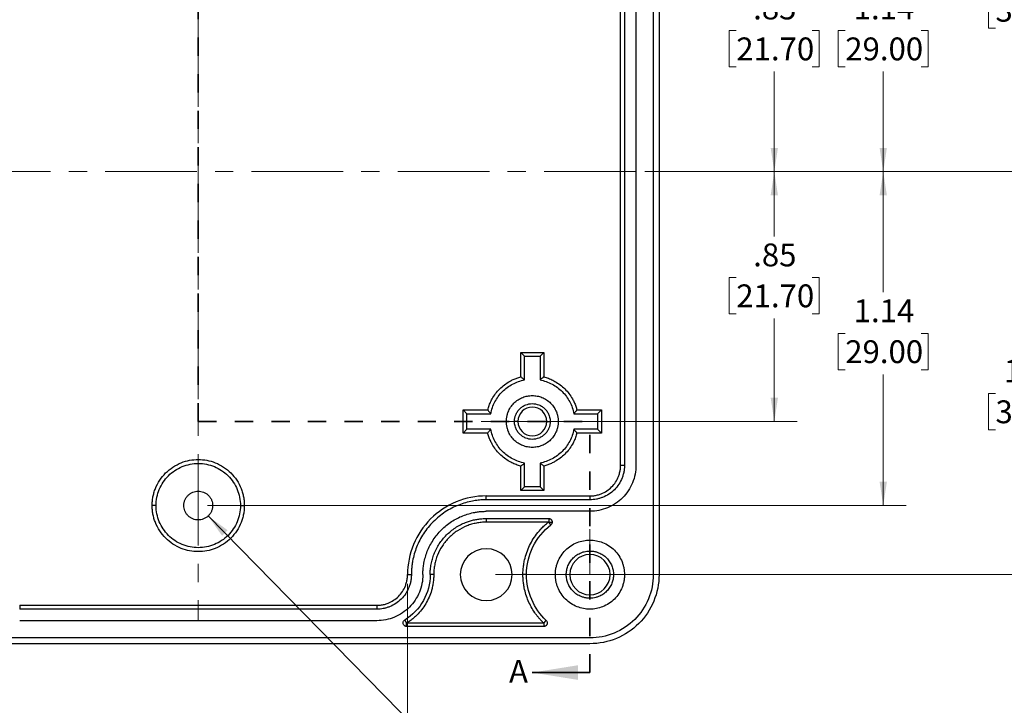
# Model space of a CAD drawing. Units: inches. Extents: x -24 to 49, y -226 to 22.
# Drawn here: x 5 to 10, y 4 to 8 of the extents above; entities that cross this region are included whole.
import ezdxf

# ---------------------------------------------------------------- set-up
doc = ezdxf.new("R2010")
doc.units = ezdxf.units.IN
doc.header["$MEASUREMENT"] = 0
doc.linetypes.add('CENTERX2', pattern=[0.8, 0.5, -0.1, 0.1, -0.1])
doc.linetypes.add('HIDDEN', pattern=[0.075, 0.05, -0.025])
doc.styles.add('SLDTEXTSTYLE0', font='TXT', dxfattribs={"width": 0.75})
doc.dimstyles.new('SLDDIMSTYLE1', dxfattribs={"dimtxt": 0.125, "dimasz": 0.13, "dimexe": 0, "dimexo": 0.0625, "dimgap": 0.03125, "dimtad": 0, "dimtih": 1, "dimtoh": 1, "dimlfac": 0.625, "dimrnd": 1e-09, "dimzin": 12, "dimdsep": 46, "dimtxsty": 'SLDTEXTSTYLE0', "dimsah": 1, "dimcen": 0.09, "dimadec": 0, "dimazin": 3, "dimtfac": 1, "dimtofl": 0, "dimtmove": 0, "dimatfit": 3, "dimfxl": 1, "dimfrac": 2, "dimtolj": 1, "dimtzin": 12, "dimarcsym": 0})
doc.dimstyles.new('SLDDIMSTYLE2', dxfattribs={"dimtxt": 0.18, "dimasz": 0.13, "dimexe": 0, "dimexo": 0.0625, "dimgap": 0, "dimtad": 0, "dimtih": 1, "dimtoh": 1, "dimdec": 0, "dimrnd": 1e-09, "dimzin": 0, "dimdsep": 46, "dimtxsty": 'Standard', "dimsah": 1, "dimcen": 0.09, "dimadec": 0, "dimazin": 0, "dimtfac": 0.13, "dimtdec": 0, "dimtofl": 0, "dimtmove": 0, "dimatfit": 3, "dimfxl": 1, "dimfrac": 2, "dimtolj": 1, "dimtzin": 0, "dimarcsym": 0})

# ---------------------------------------------------------------- blocks, each defined once
blk = doc.blocks.new('_D_23')
at = {"color": 7, "linetype": 'Continuous', "lineweight": 0}
for p, q in [((7.5315, 8.619), (8.9297, 8.619)), ((8.8047, 8.619), (8.8047, 8.2488)), ((8.5969, 8.0231), (8.5588, 8.0231)), ((8.5588, 8.0231), (8.5588, 7.8247)), ((9.0125, 8.0231), (9.0506, 8.0231)), ((9.0506, 8.0231), (9.0506, 7.8247)), ((8.5588, 7.8247), (8.5969, 7.8247)), ((9.0506, 7.8247), (9.0125, 7.8247)), ((8.8047, 7.252), (8.8047, 7.7993)), ((8.0965, 7.252), (8.9297, 7.252))]:
    blk.add_line(p, q, dxfattribs=at)
at = {"color": 7, "linetype": 'Continuous', "lineweight": 18}
for points in [[(8.8047, 8.619), (8.7847, 8.489), (8.8247, 8.489)], [(8.8047, 7.252), (8.8247, 7.382), (8.7847, 7.382)]]:
    blk.add_solid(points, dxfattribs=at)
at = {"color": 7, "linetype": 'Continuous', "lineweight": 18, "char_height": 0.125, "attachment_point": 1, "style": 'SLDTEXTSTYLE0'}
for s, insert in [('.85', (8.6892, 8.2096)), ('21.70', (8.5969, 7.9858))]:
    blk.add_mtext(s, dxfattribs=dict(at, insert=insert))
blk = doc.blocks.new('_D_24')
at = {"color": 7, "linetype": 'Continuous', "lineweight": 0}
for p, q in [((8.0965, 7.252), (8.9297, 7.252)), ((8.8047, 7.252), (8.8047, 6.8979)), ((8.5969, 6.6722), (8.5588, 6.6722)), ((8.5588, 6.6722), (8.5588, 6.4737)), ((9.0125, 6.6722), (9.0506, 6.6722)), ((9.0506, 6.6722), (9.0506, 6.4737)), ((8.5588, 6.4737), (8.5969, 6.4737)), ((9.0506, 6.4737), (9.0125, 6.4737)), ((8.8047, 5.8851), (8.8047, 6.4483)), ((7.5315, 5.8851), (8.9297, 5.8851))]:
    blk.add_line(p, q, dxfattribs=at)
at = {"color": 7, "linetype": 'Continuous', "lineweight": 18}
for points in [[(8.8047, 7.252), (8.7847, 7.122), (8.8247, 7.122)], [(8.8047, 5.8851), (8.8247, 6.0151), (8.7847, 6.0151)]]:
    blk.add_solid(points, dxfattribs=at)
at = {"color": 7, "linetype": 'Continuous', "lineweight": 18, "char_height": 0.125, "attachment_point": 1, "style": 'SLDTEXTSTYLE0'}
for s, insert in [('.85', (8.6892, 6.8587)), ('21.70', (8.5969, 6.6349))]:
    blk.add_mtext(s, dxfattribs=dict(at, insert=insert))
blk = doc.blocks.new('_D_25')
at = {"color": 7, "linetype": 'Continuous', "lineweight": 0}
for p, q in [((5.7047, 9.0788), (9.5254, 9.0788)), ((9.4004, 9.0788), (9.4004, 8.2488)), ((9.1926, 8.0231), (9.1545, 8.0231)), ((9.1545, 8.0231), (9.1545, 7.8247)), ((9.6082, 8.0231), (9.6463, 8.0231)), ((9.6463, 8.0231), (9.6463, 7.8247)), ((9.1545, 7.8247), (9.1926, 7.8247)), ((9.6463, 7.8247), (9.6082, 7.8247)), ((9.4004, 7.252), (9.4004, 7.7993)), ((8.0965, 7.252), (9.5254, 7.252))]:
    blk.add_line(p, q, dxfattribs=at)
at = {"color": 7, "linetype": 'Continuous', "lineweight": 18}
for points in [[(9.4004, 9.0788), (9.3804, 8.9488), (9.4204, 8.9488)], [(9.4004, 7.252), (9.4204, 7.382), (9.3804, 7.382)]]:
    blk.add_solid(points, dxfattribs=at)
at = {"color": 7, "linetype": 'Continuous', "lineweight": 18, "char_height": 0.125, "attachment_point": 1, "style": 'SLDTEXTSTYLE0'}
for s, insert in [('1.14', (9.2388, 8.2096)), ('29.00', (9.1926, 7.9858))]:
    blk.add_mtext(s, dxfattribs=dict(at, insert=insert))
blk = doc.blocks.new('_D_26')
at = {"color": 7, "linetype": 'Continuous', "lineweight": 0}
for p, q in [((8.0965, 7.252), (9.5254, 7.252)), ((9.4004, 7.252), (9.4004, 6.5925)), ((9.1926, 6.3667), (9.1545, 6.3667)), ((9.1545, 6.3667), (9.1545, 6.1683)), ((9.6082, 6.3667), (9.6463, 6.3667)), ((9.6463, 6.3667), (9.6463, 6.1683)), ((9.1545, 6.1683), (9.1926, 6.1683)), ((9.4004, 5.4253), (9.4004, 6.1429)), ((9.6463, 6.1683), (9.6082, 6.1683)), ((5.7047, 5.4253), (9.5254, 5.4253))]:
    blk.add_line(p, q, dxfattribs=at)
at = {"color": 7, "linetype": 'Continuous', "lineweight": 18}
for points in [[(9.4004, 7.252), (9.3804, 7.122), (9.4204, 7.122)], [(9.4004, 5.4253), (9.4204, 5.5553), (9.3804, 5.5553)]]:
    blk.add_solid(points, dxfattribs=at)
at = {"color": 7, "linetype": 'Continuous', "lineweight": 18, "char_height": 0.125, "attachment_point": 1, "style": 'SLDTEXTSTYLE0'}
for s, insert in [('1.14', (9.2388, 6.5533)), ('29.00', (9.1926, 6.3294))]:
    blk.add_mtext(s, dxfattribs=dict(at, insert=insert))
blk = doc.blocks.new('_D_27')
at = {"color": 7, "linetype": 'Continuous', "lineweight": 0}
for p, q in [((7.2795, 9.4568), (10.347, 9.4568)), ((10.222, 9.4568), (10.222, 8.4603)), ((10.0142, 8.2346), (9.9761, 8.2346)), ((9.9761, 8.2346), (9.9761, 8.0361)), ((10.4298, 8.2346), (10.4679, 8.2346)), ((10.4679, 8.2346), (10.4679, 8.0361)), ((9.9761, 8.0361), (10.0142, 8.0361)), ((10.4679, 8.0361), (10.4298, 8.0361)), ((10.222, 7.252), (10.222, 8.0107)), ((8.0965, 7.252), (10.347, 7.252))]:
    blk.add_line(p, q, dxfattribs=at)
at = {"color": 7, "linetype": 'Continuous', "lineweight": 18}
for points in [[(10.222, 9.4568), (10.202, 9.3268), (10.242, 9.3268)], [(10.222, 7.252), (10.242, 7.382), (10.202, 7.382)]]:
    blk.add_solid(points, dxfattribs=at)
at = {"color": 7, "linetype": 'Continuous', "lineweight": 18, "char_height": 0.125, "attachment_point": 1, "style": 'SLDTEXTSTYLE0'}
for s, insert in [('1.38', (10.0604, 8.4211)), ('35.00', (10.0142, 8.1972))]:
    blk.add_mtext(s, dxfattribs=dict(at, insert=insert))
blk = doc.blocks.new('_D_28')
at = {"color": 7, "linetype": 'Continuous', "lineweight": 0}
for p, q in [((8.0965, 7.252), (10.347, 7.252)), ((10.222, 7.252), (10.222, 6.2635)), ((10.0142, 6.0378), (9.9761, 6.0378)), ((9.9761, 6.0378), (9.9761, 5.8394)), ((10.4298, 6.0378), (10.4679, 6.0378)), ((10.4679, 6.0378), (10.4679, 5.8394)), ((9.9761, 5.8394), (10.0142, 5.8394)), ((10.4679, 5.8394), (10.4298, 5.8394)), ((10.222, 5.0473), (10.222, 5.814)), ((7.2795, 5.0473), (10.347, 5.0473))]:
    blk.add_line(p, q, dxfattribs=at)
at = {"color": 7, "linetype": 'Continuous', "lineweight": 18}
for points in [[(10.222, 7.252), (10.202, 7.122), (10.242, 7.122)], [(10.222, 5.0473), (10.242, 5.1773), (10.202, 5.1773)]]:
    blk.add_solid(points, dxfattribs=at)
at = {"color": 7, "linetype": 'Continuous', "lineweight": 18, "char_height": 0.125, "attachment_point": 1, "style": 'SLDTEXTSTYLE0'}
for s, insert in [('1.38', (10.0604, 6.2243)), ('35.00', (10.0142, 6.0005))]:
    blk.add_mtext(s, dxfattribs=dict(at, insert=insert))
blk = doc.blocks.new('_D_30')
at = {"color": 7, "linetype": 'Continuous', "lineweight": 0}
for p, q in [((4.5105, 4.9973), (4.5105, 3.7775)), ((6.7989, 4.9973), (6.7989, 3.7775)), ((4.5105, 3.9025), (5.2992, 3.9025)), ((5.4469, 3.9015), (5.4088, 3.9015)), ((5.4088, 3.9015), (5.4088, 3.7031)), ((5.8625, 3.9015), (5.9006, 3.9015)), ((5.9006, 3.9015), (5.9006, 3.7031)), ((6.7989, 3.9025), (6.0103, 3.9025)), ((5.4088, 3.7031), (5.4469, 3.7031)), ((5.9006, 3.7031), (5.8625, 3.7031))]:
    blk.add_line(p, q, dxfattribs=at)
at = {"color": 7, "linetype": 'Continuous', "lineweight": 18}
for points in [[(4.5105, 3.9025), (4.6405, 3.8825), (4.6405, 3.9225)], [(6.7989, 3.9025), (6.6689, 3.9225), (6.6689, 3.8825)]]:
    blk.add_solid(points, dxfattribs=at)
at = {"color": 7, "linetype": 'Continuous', "lineweight": 18, "char_height": 0.125, "attachment_point": 1, "style": 'SLDTEXTSTYLE0'}
for s, insert in [('1.43', (5.4931, 4.088)), ('36.33', (5.4469, 3.8642))]:
    blk.add_mtext(s, dxfattribs=dict(at, insert=insert))

msp = doc.modelspace()

# ---------------------------------------------------------------- linework, layer by layer
at = {"color": 7, "linetype": 'CENTERX2', "lineweight": 18}
for p, q in [((5.6547, 9.7068), (5.6547, 4.7973)), ((8.0465, 7.252), (3.263, 7.252))]:
    msp.add_line(p, q, dxfattribs=at)
at = {"color": 7, "linetype": 'Continuous', "lineweight": 25}
for p, q in [((8.1429, 9.4568), (8.1429, 5.0473)), ((8.1744, 9.4568), (8.1744, 5.0473)), ((7.9643, 5.6457), (7.9643, 8.8583)), ((7.9854, 8.8583), (7.9854, 5.6457)), ((8.0484, 8.8583), (8.0484, 5.6457)), ((7.4185, 6.1291), (7.4185, 6.2631)), ((7.4185, 6.2631), (7.4393, 6.2423)), ((7.4185, 6.2631), (7.5445, 6.2631)), ((7.5445, 6.2631), (7.5237, 6.2423)), ((7.5445, 6.2631), (7.5445, 6.1291)), ((7.4393, 6.1124), (7.4393, 6.2423)), ((7.4393, 6.2423), (7.5237, 6.2423)), ((7.5237, 6.2423), (7.5237, 6.1124)), ((7.1035, 5.9481), (7.1243, 5.9273)), ((7.1035, 5.9481), (7.2375, 5.9481)), ((7.1035, 5.8221), (7.1035, 5.9481)), ((7.1243, 5.8429), (7.1243, 5.9273)), ((7.1243, 5.9273), (7.2542, 5.9273)), ((7.7088, 5.9273), (7.8387, 5.9273)), ((7.7255, 5.9481), (7.8594, 5.9481)), ((7.8387, 5.9273), (7.8594, 5.9481)), ((7.8387, 5.9273), (7.8387, 5.8429)), ((7.8594, 5.9481), (7.8594, 5.8221)), ((7.4028, 5.8851), (7.3839, 5.8851)), ((7.5602, 5.8851), (7.5791, 5.8851)), ((7.1035, 5.8221), (7.1243, 5.8429)), ((7.2375, 5.8221), (7.1035, 5.8221)), ((7.2542, 5.8429), (7.1243, 5.8429)), ((7.8387, 5.8429), (7.7088, 5.8429)), ((7.8594, 5.8221), (7.7255, 5.8221)), ((7.8594, 5.8221), (7.8387, 5.8429)), ((7.4393, 5.5279), (7.4393, 5.6578)), ((7.5237, 5.6578), (7.5237, 5.5279)), ((7.4185, 5.5072), (7.4185, 5.6411)), ((7.5445, 5.6411), (7.5445, 5.5072)), ((7.9643, 5.6457), (7.9854, 5.6457)), ((7.4185, 5.5072), (7.4393, 5.5279)), ((7.5445, 5.5072), (7.4185, 5.5072)), ((7.5237, 5.5279), (7.4393, 5.5279)), ((7.5445, 5.5072), (7.5237, 5.5279)), ((7.2295, 5.4568), (7.2295, 5.4779)), ((7.2295, 5.4779), (7.7965, 5.4779)), ((7.7965, 5.4568), (7.2295, 5.4568)), ((7.7965, 5.4779), (7.7965, 5.4568)), ((5.4242, 5.4253), (5.4028, 5.4253)), ((5.8852, 5.4253), (5.9067, 5.4253)), ((7.7965, 5.3938), (7.2295, 5.3938)), ((7.2295, 5.3541), (7.5715, 5.3541)), ((7.2295, 5.3541), (7.2295, 5.3343)), ((7.5689, 5.3343), (7.2295, 5.3343)), ((7.5715, 5.3352), (7.5689, 5.3343)), ((7.5715, 5.3541), (7.5715, 5.3352)), ((7.5831, 5.3203), (7.5715, 5.3352)), ((7.5715, 5.3352), (7.5904, 5.3352)), ((7.7965, 5.1575), (7.7965, 5.1764)), ((6.7989, 5.0473), (6.8201, 5.0473)), ((6.9425, 5.0473), (6.9228, 5.0473)), ((7.45, 5.0473), (7.4302, 5.0473)), ((7.7965, 4.9371), (7.7965, 4.9182)), ((4.6783, 4.8795), (4.6783, 4.8583)), ((4.6783, 4.8795), (6.6311, 4.8795)), ((6.6311, 4.8583), (4.6783, 4.8583)), ((6.6311, 4.8795), (6.6311, 4.8583)), ((6.6311, 4.7953), (4.6783, 4.7953)), ((6.7838, 4.7988), (6.7937, 4.7827)), ((7.5445, 4.7827), (7.5575, 4.7964)), ((6.7937, 4.7638), (6.7937, 4.7827)), ((7.5445, 4.7638), (6.7937, 4.7638)), ((6.7969, 4.7836), (7.5423, 4.7836)), ((7.5423, 4.7836), (7.5445, 4.7827)), ((7.5445, 4.7827), (7.5445, 4.7638)), ((7.7965, 4.7009), (3.513, 4.7009)), ((7.7965, 4.6694), (3.513, 4.6694))]:
    msp.add_line(p, q, dxfattribs=at)
at = {"color": 7, "linetype": 'HIDDEN', "lineweight": 35}
for p, q in [((5.6547, 5.8851), (5.6547, 8.619)), ((5.6547, 5.8851), (7.7965, 5.8851)), ((7.7965, 4.5116), (7.7965, 5.8851))]:
    msp.add_line(p, q, dxfattribs=at)
at = {"color": 7, "linetype": 'Continuous', "lineweight": 18}
for p, q in [((7.4815, 5.8851), (7.2011, 5.8851)), ((7.7965, 5.0473), (7.7965, 5.2959))]:
    msp.add_line(p, q, dxfattribs=at)
at = {"color": 7, "linetype": 'Continuous', "lineweight": 35}
msp.add_line((7.7965, 4.5116), (7.4809, 4.5116), dxfattribs=at)
at = {"color": 7, "linetype": 'Continuous', "lineweight": 25}
for centre, radius, start, end in [((7.4815, 5.8851), 0.0787, 0, 180), ((7.4815, 5.8851), 0.0787, 180, 0), ((7.2295, 5.0473), 0.1417, 0, 180), ((7.7965, 5.0473), 0.1102, 90, 180), ((7.7965, 5.0473), 0.1102, 0, 90), ((7.2295, 5.0473), 0.1417, 180, 0), ((7.7965, 5.0473), 0.1102, 180, 270), ((7.7965, 5.0473), 0.1102, 270, 0)]:
    msp.add_arc(centre, radius, start, end, dxfattribs=at)
for points, knots in [([(7.2375, 5.9481), (7.2387, 5.9523), (7.241, 5.9608), (7.2453, 5.9733), (7.2502, 5.9855), (7.2558, 5.9974), (7.2653, 6.0152), (7.2802, 6.038), (7.3028, 6.0638), (7.3286, 6.0863), (7.3538, 6.1029), (7.377, 6.1147), (7.3974, 6.123), (7.4114, 6.1271), (7.4185, 6.1291)], [0, 0, 0, 0, 0.049212, 0.09824, 0.147221, 0.196289, 0.245578, 0.372679, 0.500024, 0.627121, 0.754469, 0.83636, 0.917995, 1, 1, 1, 1]), ([(7.2542, 5.9273), (7.2584, 5.9501), (7.2661, 5.9723), (7.2877, 6.0133), (7.3016, 6.0322), (7.3344, 6.065), (7.3533, 6.0789), (7.3943, 6.1005), (7.4165, 6.1082), (7.4393, 6.1124)], [0, 0, 0, 0, 0.25, 0.25, 0.5, 0.5, 0.75, 0.75, 1, 1, 1, 1]), ([(7.4185, 6.1291), (7.4224, 6.126), (7.4294, 6.1206), (7.4363, 6.1149), (7.4393, 6.1124)], [0, 0, 0, 0, 0.568703, 1, 1, 1, 1]), ([(7.5445, 6.1291), (7.5405, 6.126), (7.5336, 6.1206), (7.5267, 6.1148), (7.5237, 6.1124)], [0, 0, 0, 0, 0.57099, 1, 1, 1, 1]), ([(7.5237, 6.1124), (7.5465, 6.1082), (7.5686, 6.1005), (7.6097, 6.0789), (7.6286, 6.065), (7.6614, 6.0322), (7.6753, 6.0133), (7.6969, 5.9723), (7.7046, 5.9501), (7.7088, 5.9273)], [0, 0, 0, 0, 0.25, 0.25, 0.5, 0.5, 0.75, 0.75, 1, 1, 1, 1]), ([(7.5445, 6.1291), (7.5487, 6.1279), (7.5572, 6.1256), (7.5697, 6.1213), (7.5819, 6.1164), (7.5938, 6.1108), (7.6116, 6.1013), (7.6344, 6.0864), (7.6602, 6.0638), (7.6827, 6.038), (7.6993, 6.0128), (7.7111, 5.9896), (7.7194, 5.9692), (7.7235, 5.9552), (7.7255, 5.9481)], [0, 0, 0, 0, 0.049212, 0.09824, 0.147221, 0.196289, 0.245578, 0.372679, 0.500024, 0.627121, 0.754469, 0.83636, 0.917995, 1, 1, 1, 1]), ([(7.3398, 5.8851), (7.3398, 5.8881), (7.3399, 5.894), (7.3408, 5.9029), (7.3422, 5.9117), (7.3441, 5.9203), (7.3466, 5.9289), (7.3519, 5.9435), (7.3622, 5.9635), (7.3806, 5.986), (7.4031, 6.0044), (7.4283, 6.0174), (7.4548, 6.0252), (7.4815, 6.0277), (7.5082, 6.0252), (7.5347, 6.0174), (7.5599, 6.0044), (7.5824, 5.986), (7.6008, 5.9635), (7.6125, 5.9409), (7.6191, 5.9205), (7.6226, 5.9029), (7.623, 5.8911), (7.6232, 5.8851)], [0, 0, 0, 0, 0.0201352, 0.0401189, 0.0600302, 0.0799493, 0.0999563, 0.12013, 0.1850377, 0.2500924, 0.3149958, 0.3800549, 0.4399655, 0.500028, 0.5599429, 0.6200011, 0.6849088, 0.7499635, 0.8148669, 0.879926, 0.9200231, 0.9598335, 1, 1, 1, 1]), ([(7.3839, 5.8851), (7.3839, 5.8876), (7.384, 5.8925), (7.3849, 5.8998), (7.3862, 5.907), (7.3882, 5.9141), (7.392, 5.925), (7.3993, 5.9391), (7.412, 5.9546), (7.4275, 5.9673), (7.4503, 5.9791), (7.4815, 5.9851), (7.5127, 5.9791), (7.5355, 5.9673), (7.551, 5.9546), (7.5637, 5.9391), (7.5717, 5.9236), (7.5763, 5.9095), (7.5787, 5.8974), (7.579, 5.8892), (7.5791, 5.8851)], [0, 0, 0, 0, 0.024157, 0.048123, 0.072036, 0.096033, 0.120252, 0.185202, 0.250357, 0.315298, 0.380461, 0.500023, 0.619585, 0.684534, 0.749689, 0.814631, 0.879794, 0.91992, 0.959773, 1, 1, 1, 1]), ([(7.2375, 5.9481), (7.2406, 5.9441), (7.246, 5.9372), (7.2518, 5.9303), (7.2542, 5.9273)], [0, 0, 0, 0, 0.57099, 1, 1, 1, 1]), ([(7.7255, 5.9481), (7.7224, 5.9442), (7.717, 5.9372), (7.7112, 5.9303), (7.7088, 5.9273)], [0, 0, 0, 0, 0.568703, 1, 1, 1, 1]), ([(7.6232, 5.8851), (7.6232, 5.8821), (7.6231, 5.8762), (7.6222, 5.8673), (7.6208, 5.8585), (7.6189, 5.8499), (7.6164, 5.8413), (7.6111, 5.8267), (7.6008, 5.8067), (7.5824, 5.7842), (7.5599, 5.7658), (7.5347, 5.7528), (7.5082, 5.745), (7.4815, 5.7426), (7.4548, 5.745), (7.4283, 5.7528), (7.4031, 5.7658), (7.3806, 5.7842), (7.3622, 5.8067), (7.3505, 5.8293), (7.3439, 5.8497), (7.3404, 5.8673), (7.34, 5.8791), (7.3398, 5.8851)], [0, 0, 0, 0, 0.020135, 0.040119, 0.06003, 0.079949, 0.099956, 0.12013, 0.185038, 0.250092, 0.314996, 0.380055, 0.439966, 0.500028, 0.559943, 0.620001, 0.684909, 0.749964, 0.814867, 0.879926, 0.920023, 0.959834, 1, 1, 1, 1]), ([(7.5791, 5.8851), (7.5791, 5.8826), (7.579, 5.8777), (7.5781, 5.8704), (7.5768, 5.8632), (7.5748, 5.8561), (7.571, 5.8452), (7.5637, 5.8311), (7.551, 5.8156), (7.5355, 5.8029), (7.5127, 5.7911), (7.4815, 5.7851), (7.4503, 5.7911), (7.4275, 5.8029), (7.412, 5.8156), (7.3993, 5.8311), (7.3913, 5.8466), (7.3867, 5.8607), (7.3843, 5.8728), (7.384, 5.881), (7.3839, 5.8851)], [0, 0, 0, 0, 0.024157, 0.048123, 0.072036, 0.096033, 0.120252, 0.185202, 0.250357, 0.315298, 0.380461, 0.500023, 0.619585, 0.684534, 0.749689, 0.814631, 0.879794, 0.91992, 0.959773, 1, 1, 1, 1]), ([(7.2375, 5.8221), (7.2406, 5.8261), (7.246, 5.833), (7.2517, 5.8399), (7.2542, 5.8429)], [0, 0, 0, 0, 0.568703, 1, 1, 1, 1]), ([(7.4185, 5.6411), (7.4143, 5.6423), (7.4058, 5.6446), (7.3933, 5.6489), (7.3811, 5.6539), (7.3692, 5.6594), (7.3514, 5.6689), (7.3286, 5.6839), (7.3028, 5.7064), (7.2803, 5.7322), (7.2637, 5.7574), (7.2519, 5.7806), (7.2436, 5.801), (7.2395, 5.8151), (7.2375, 5.8221)], [0, 0, 0, 0, 0.049212, 0.09824, 0.147221, 0.196289, 0.245578, 0.372679, 0.500024, 0.627121, 0.754469, 0.83636, 0.917995, 1, 1, 1, 1]), ([(7.4393, 5.6578), (7.4165, 5.662), (7.3943, 5.6697), (7.3533, 5.6913), (7.3344, 5.7052), (7.3016, 5.738), (7.2877, 5.7569), (7.2661, 5.798), (7.2584, 5.8201), (7.2542, 5.8429)], [0, 0, 0, 0, 0.25, 0.25, 0.5, 0.5, 0.75, 0.75, 1, 1, 1, 1]), ([(7.7088, 5.8429), (7.7046, 5.8201), (7.6969, 5.798), (7.6753, 5.7569), (7.6614, 5.738), (7.6286, 5.7052), (7.6097, 5.6913), (7.5686, 5.6697), (7.5465, 5.662), (7.5237, 5.6578)], [0, 0, 0, 0, 0.25, 0.25, 0.5, 0.5, 0.75, 0.75, 1, 1, 1, 1]), ([(7.7255, 5.8221), (7.7243, 5.8179), (7.722, 5.8094), (7.7177, 5.7969), (7.7127, 5.7847), (7.7072, 5.7728), (7.6977, 5.755), (7.6828, 5.7322), (7.6602, 5.7064), (7.6344, 5.6839), (7.6092, 5.6673), (7.586, 5.6555), (7.5656, 5.6472), (7.5515, 5.6431), (7.5445, 5.6411)], [0, 0, 0, 0, 0.049212, 0.09824, 0.147221, 0.196289, 0.245578, 0.372679, 0.500024, 0.627121, 0.754469, 0.83636, 0.917995, 1, 1, 1, 1]), ([(7.7255, 5.8221), (7.7224, 5.8261), (7.717, 5.833), (7.7112, 5.8399), (7.7088, 5.8429)], [0, 0, 0, 0, 0.57099, 1, 1, 1, 1]), ([(5.4028, 5.4253), (5.4028, 5.4292), (5.4029, 5.4372), (5.4038, 5.4491), (5.4051, 5.4608), (5.4071, 5.4725), (5.4096, 5.484), (5.4126, 5.4955), (5.4162, 5.5068), (5.4249, 5.5304), (5.4426, 5.5646), (5.4753, 5.6046), (5.5154, 5.6374), (5.5602, 5.6605), (5.6072, 5.6743), (5.6547, 5.6787), (5.7022, 5.6743), (5.7493, 5.6605), (5.7941, 5.6374), (5.8341, 5.6046), (5.8669, 5.5646), (5.8863, 5.5268), (5.8971, 5.4956), (5.9026, 5.4726), (5.9061, 5.4491), (5.9065, 5.4332), (5.9067, 5.4253)], [0, 0, 0, 0, 0.015126, 0.030153, 0.045116, 0.060047, 0.074981, 0.089951, 0.104991, 0.120134, 0.185071, 0.250091, 0.315025, 0.380048, 0.439989, 0.500016, 0.559959, 0.619984, 0.68492, 0.74994, 0.814875, 0.879897, 0.910042, 0.939927, 0.969823, 1, 1, 1, 1]), ([(5.4242, 5.4253), (5.4242, 5.4554), (5.4302, 5.4856), (5.4533, 5.5414), (5.4704, 5.5669), (5.5131, 5.6096), (5.5386, 5.6267), (5.5944, 5.6498), (5.6246, 5.6558), (5.6849, 5.6558), (5.7151, 5.6498), (5.7708, 5.6267), (5.7964, 5.6096), (5.8391, 5.5669), (5.8561, 5.5414), (5.8792, 5.4856), (5.8852, 5.4554), (5.8852, 5.4253)], [0, 0, 0, 0, 0.125, 0.125, 0.25, 0.25, 0.375, 0.375, 0.5, 0.5, 0.625, 0.625, 0.75, 0.75, 0.875, 0.875, 1, 1, 1, 1]), ([(7.4185, 5.6411), (7.4225, 5.6442), (7.4294, 5.6496), (7.4363, 5.6554), (7.4393, 5.6578)], [0, 0, 0, 0, 0.57099, 1, 1, 1, 1]), ([(7.5445, 5.6411), (7.5405, 5.6442), (7.5336, 5.6496), (7.5267, 5.6554), (7.5237, 5.6578)], [0, 0, 0, 0, 0.568703, 1, 1, 1, 1]), ([(7.9854, 5.6457), (7.9854, 5.6423), (7.9853, 5.6355), (7.9844, 5.6254), (7.9831, 5.6153), (7.9812, 5.6054), (7.9787, 5.5955), (7.9758, 5.5858), (7.969, 5.5673), (7.9556, 5.5412), (7.931, 5.5112), (7.901, 5.4866), (7.8726, 5.472), (7.8492, 5.464), (7.8319, 5.4598), (7.8143, 5.4572), (7.8024, 5.4569), (7.7965, 5.4568)], [0, 0, 0, 0, 0.034538, 0.068835, 0.102988, 0.1371, 0.171271, 0.205601, 0.24019, 0.369999, 0.500027, 0.62983, 0.759865, 0.820125, 0.879874, 0.939652, 1, 1, 1, 1]), ([(8.0484, 5.6457), (8.0484, 5.6128), (8.0419, 5.5798), (8.0166, 5.5188), (7.9979, 5.4909), (7.9513, 5.4442), (7.9234, 5.4256), (7.8624, 5.4003), (7.8294, 5.3938), (7.7965, 5.3938)], [0, 0, 0, 0, 0.25, 0.25, 0.5, 0.5, 0.75, 0.75, 1, 1, 1, 1]), ([(7.7965, 5.4779), (7.8, 5.478), (7.807, 5.4781), (7.8175, 5.4791), (7.8279, 5.4808), (7.8382, 5.4831), (7.8483, 5.486), (7.8657, 5.4923), (7.8893, 5.5044), (7.9159, 5.5263), (7.9377, 5.5529), (7.9515, 5.5796), (7.9594, 5.6039), (7.9635, 5.6246), (7.964, 5.6387), (7.9643, 5.6457)], [0, 0, 0, 0, 0.040266, 0.080226, 0.12004, 0.159867, 0.199867, 0.240199, 0.370002, 0.500056, 0.629852, 0.759914, 0.840098, 0.919698, 1, 1, 1, 1]), ([(5.576, 5.4253), (5.5761, 5.4277), (5.5762, 5.4327), (5.5773, 5.44), (5.579, 5.4472), (5.5823, 5.457), (5.5884, 5.4688), (5.5987, 5.4813), (5.6112, 5.4916), (5.6295, 5.501), (5.6547, 5.5059), (5.6799, 5.5011), (5.6983, 5.4916), (5.7108, 5.4813), (5.721, 5.4688), (5.7282, 5.4548), (5.7327, 5.4401), (5.7332, 5.4302), (5.7335, 5.4253)], [0, 0, 0, 0, 0.030152, 0.060064, 0.090007, 0.12025, 0.185182, 0.250369, 0.315291, 0.380489, 0.500064, 0.61964, 0.684573, 0.74976, 0.814682, 0.879879, 0.939869, 1, 1, 1, 1]), ([(7.2295, 5.4779), (7.1732, 5.4779), (7.1168, 5.4667), (7.0127, 5.4236), (6.9649, 5.3917), (6.8852, 5.3119), (6.8533, 5.2642), (6.8101, 5.16), (6.7989, 5.1037), (6.7989, 5.0473)], [0, 0, 0, 0, 0.25, 0.25, 0.5, 0.5, 0.75, 0.75, 1, 1, 1, 1]), ([(7.2295, 5.4568), (7.2245, 5.4567), (7.2145, 5.4566), (7.1996, 5.4557), (7.1847, 5.4544), (7.1698, 5.4525), (7.1469, 5.4487), (7.1162, 5.4414), (7.0781, 5.4284), (7.0409, 5.4115), (6.9927, 5.3834), (6.9379, 5.3389), (6.8935, 5.2841), (6.8653, 5.236), (6.8484, 5.1988), (6.8354, 5.1606), (6.8274, 5.1267), (6.8229, 5.0972), (6.8205, 5.0723), (6.8202, 5.0556), (6.8201, 5.0473)], [0, 0, 0, 0, 0.023329, 0.046619, 0.0699, 0.093205, 0.116565, 0.17828, 0.240092, 0.30438, 0.368768, 0.500006, 0.631243, 0.695529, 0.759919, 0.821629, 0.883446, 0.922298, 0.9611, 1, 1, 1, 1]), ([(5.9067, 5.4253), (5.9066, 5.4213), (5.9065, 5.4133), (5.9057, 5.4015), (5.9043, 5.3897), (5.9024, 5.378), (5.8999, 5.3665), (5.8968, 5.355), (5.8932, 5.3437), (5.8845, 5.3202), (5.8669, 5.2859), (5.8341, 5.2459), (5.7941, 5.2131), (5.7493, 5.19), (5.7022, 5.1762), (5.6547, 5.1718), (5.6072, 5.1762), (5.5602, 5.19), (5.5154, 5.2131), (5.4754, 5.2459), (5.4426, 5.2859), (5.4231, 5.3237), (5.4124, 5.3549), (5.4068, 5.378), (5.4034, 5.4015), (5.403, 5.4173), (5.4028, 5.4253)], [0, 0, 0, 0, 0.0151259, 0.0301535, 0.0451161, 0.0600473, 0.074981, 0.0899511, 0.1049911, 0.1201341, 0.1850707, 0.250091, 0.3150254, 0.3800479, 0.4399892, 0.5000157, 0.5599592, 0.6199836, 0.6849201, 0.7499404, 0.8148748, 0.8798973, 0.9100418, 0.9399268, 0.9698228, 1, 1, 1, 1]), ([(5.8852, 5.4253), (5.8852, 5.3951), (5.8792, 5.3649), (5.8561, 5.3092), (5.8391, 5.2836), (5.7964, 5.2409), (5.7708, 5.2238), (5.7151, 5.2008), (5.6849, 5.1948), (5.6246, 5.1948), (5.5944, 5.2008), (5.5386, 5.2238), (5.5131, 5.2409), (5.4704, 5.2836), (5.4533, 5.3092), (5.4302, 5.3649), (5.4242, 5.3951), (5.4242, 5.4253)], [0, 0, 0, 0, 0.125, 0.125, 0.25, 0.25, 0.375, 0.375, 0.5, 0.5, 0.625, 0.625, 0.75, 0.75, 0.875, 0.875, 1, 1, 1, 1]), ([(5.7335, 5.4253), (5.7334, 5.4228), (5.7333, 5.4178), (5.7322, 5.4105), (5.7305, 5.4033), (5.7271, 5.3935), (5.721, 5.3817), (5.7108, 5.3692), (5.6983, 5.359), (5.6799, 5.3495), (5.6547, 5.3446), (5.6295, 5.3495), (5.6112, 5.359), (5.5987, 5.3692), (5.5884, 5.3817), (5.5812, 5.3957), (5.5768, 5.4104), (5.5762, 5.4203), (5.576, 5.4253)], [0, 0, 0, 0, 0.030152, 0.060064, 0.090007, 0.12025, 0.185182, 0.250369, 0.315291, 0.380489, 0.500064, 0.61964, 0.684573, 0.74976, 0.814682, 0.879879, 0.939869, 1, 1, 1, 1]), ([(6.8831, 5.0473), (6.8831, 5.0515), (6.8832, 5.06), (6.8839, 5.0726), (6.8851, 5.0853), (6.8867, 5.0978), (6.8899, 5.1172), (6.896, 5.1432), (6.907, 5.1755), (6.9214, 5.2069), (6.9452, 5.2477), (6.9828, 5.294), (7.0291, 5.3317), (7.0699, 5.3555), (7.1013, 5.3698), (7.1336, 5.3808), (7.1623, 5.3876), (7.1873, 5.3914), (7.2084, 5.3934), (7.2225, 5.3936), (7.2295, 5.3938)], [0, 0, 0, 0, 0.023326, 0.046614, 0.069896, 0.093202, 0.116565, 0.178271, 0.240092, 0.30437, 0.368768, 0.500005, 0.631243, 0.695519, 0.759919, 0.82162, 0.883446, 0.922293, 0.961096, 1, 1, 1, 1]), ([(6.9228, 5.0473), (6.9228, 5.0522), (6.9229, 5.0618), (6.924, 5.0763), (6.9257, 5.0906), (6.928, 5.1048), (6.9311, 5.1189), (6.9348, 5.1328), (6.9392, 5.1466), (6.9497, 5.1753), (6.9712, 5.217), (7.0111, 5.2657), (7.0598, 5.3056), (7.1041, 5.3284), (7.1384, 5.3406), (7.1607, 5.3466), (7.1833, 5.3509), (7.2063, 5.3536), (7.2218, 5.3539), (7.2295, 5.3541)], [0, 0, 0, 0, 0.030245, 0.060292, 0.090209, 0.120062, 0.149919, 0.179848, 0.209916, 0.240189, 0.370034, 0.500016, 0.629858, 0.759843, 0.808128, 0.85601, 0.903765, 0.95167, 1, 1, 1, 1]), ([(7.2295, 5.3343), (7.225, 5.3342), (7.2159, 5.3341), (7.2024, 5.3331), (7.189, 5.3316), (7.1757, 5.3294), (7.1626, 5.3265), (7.1495, 5.3231), (7.1366, 5.319), (7.1098, 5.3091), (7.0708, 5.289), (7.0252, 5.2516), (6.9879, 5.2061), (6.9657, 5.163), (6.9535, 5.1275), (6.9472, 5.1012), (6.9433, 5.0744), (6.9428, 5.0564), (6.9425, 5.0473)], [0, 0, 0, 0, 0.030245, 0.0602928, 0.09021, 0.1200639, 0.149922, 0.1798521, 0.2099214, 0.2401962, 0.3700413, 0.5000316, 0.6298691, 0.759867, 0.8201393, 0.8798917, 0.9396652, 1, 1, 1, 1]), ([(7.4302, 5.0473), (7.4303, 5.0518), (7.4304, 5.0609), (7.4311, 5.0744), (7.4324, 5.0879), (7.4341, 5.1013), (7.4364, 5.1147), (7.441, 5.1372), (7.4499, 5.1684), (7.466, 5.207), (7.4863, 5.2436), (7.5078, 5.2736), (7.5288, 5.2978), (7.548, 5.317), (7.5619, 5.3285), (7.5689, 5.3343)], [0, 0, 0, 0, 0.041211, 0.08232, 0.123383, 0.164456, 0.205598, 0.246863, 0.373342, 0.50002, 0.626498, 0.753178, 0.835483, 0.917605, 1, 1, 1, 1]), ([(7.5715, 5.3541), (7.5727, 5.354), (7.5752, 5.3539), (7.5787, 5.3528), (7.582, 5.351), (7.5849, 5.3486), (7.5874, 5.3457), (7.5891, 5.3423), (7.5902, 5.3388), (7.5903, 5.3364), (7.5904, 5.3352)], [0, 0, 0, 0, 0.126443, 0.2486304, 0.3715796, 0.5002185, 0.6272088, 0.7600648, 0.8785655, 1, 1, 1, 1]), ([(7.5904, 5.3352), (7.5899, 5.3319), (7.5892, 5.3261), (7.585, 5.3221), (7.5831, 5.3203)], [0, 0, 0, 0, 0.557215, 1, 1, 1, 1]), ([(7.45, 5.0473), (7.45, 5.0997), (7.4621, 5.1521), (7.508, 5.2463), (7.5418, 5.288), (7.5831, 5.3203)], [0, 0, 0, 0, 0.5, 0.5, 1, 1, 1, 1]), ([(7.6075, 5.0473), (7.6075, 5.0507), (7.6076, 5.0575), (7.6085, 5.0677), (7.6098, 5.0777), (7.6117, 5.0877), (7.6142, 5.0975), (7.6172, 5.1073), (7.6239, 5.1257), (7.6373, 5.1518), (7.6619, 5.1818), (7.6919, 5.2064), (7.7255, 5.2237), (7.7608, 5.2341), (7.7964, 5.2374), (7.8321, 5.2341), (7.8673, 5.2238), (7.901, 5.2064), (7.931, 5.1819), (7.9556, 5.1518), (7.9702, 5.1235), (7.9782, 5.1001), (7.9824, 5.0828), (7.985, 5.0652), (7.9853, 5.0533), (7.9854, 5.0473)], [0, 0, 0, 0, 0.0172743, 0.0344275, 0.0515094, 0.0685703, 0.0856608, 0.1028311, 0.1201308, 0.1850543, 0.2500881, 0.3150083, 0.3800454, 0.4399725, 0.5000137, 0.5599441, 0.619982, 0.6849055, 0.7499392, 0.8148595, 0.8798966, 0.9100358, 0.939919, 0.9698169, 1, 1, 1, 1]), ([(7.7965, 4.9182), (7.7937, 4.9182), (7.7883, 4.9183), (7.7802, 4.9191), (7.7723, 4.9204), (7.7644, 4.9221), (7.7566, 4.9244), (7.7432, 4.9292), (7.725, 4.9386), (7.7045, 4.9554), (7.6877, 4.9759), (7.6759, 4.9988), (7.6688, 5.023), (7.6666, 5.0473), (7.6688, 5.0716), (7.6759, 5.0957), (7.6877, 5.1187), (7.7045, 5.1392), (7.725, 5.156), (7.7456, 5.1666), (7.7642, 5.1727), (7.7802, 5.1759), (7.791, 5.1763), (7.7965, 5.1764)], [0, 0, 0, 0, 0.020134, 0.040117, 0.060028, 0.079948, 0.099955, 0.12013, 0.185034, 0.250092, 0.31499, 0.380055, 0.439958, 0.500028, 0.559937, 0.620001, 0.684905, 0.749963, 0.814861, 0.879926, 0.92002, 0.95983, 1, 1, 1, 1]), ([(7.7965, 5.1764), (7.7992, 5.1764), (7.8046, 5.1763), (7.8127, 5.1755), (7.8207, 5.1743), (7.8285, 5.1725), (7.8363, 5.1702), (7.8497, 5.1654), (7.8679, 5.156), (7.8884, 5.1393), (7.9052, 5.1187), (7.917, 5.0958), (7.9241, 5.0717), (7.9263, 5.0473), (7.9241, 5.023), (7.917, 4.9989), (7.9052, 4.9759), (7.8884, 4.9554), (7.8679, 4.9386), (7.8473, 4.928), (7.8287, 4.9219), (7.8127, 4.9187), (7.8019, 4.9184), (7.7965, 4.9182)], [0, 0, 0, 0, 0.020134, 0.040117, 0.060028, 0.079948, 0.099955, 0.12013, 0.185034, 0.250092, 0.31499, 0.380055, 0.439958, 0.500028, 0.559937, 0.620001, 0.684905, 0.749963, 0.814861, 0.879926, 0.92002, 0.95983, 1, 1, 1, 1]), ([(6.8201, 5.0473), (6.82, 5.0439), (6.8199, 5.0371), (6.8191, 5.0269), (6.8177, 5.0169), (6.8158, 5.0069), (6.8134, 4.9971), (6.8104, 4.9873), (6.8037, 4.9689), (6.7902, 4.9428), (6.7656, 4.9128), (6.7356, 4.8882), (6.7073, 4.8736), (6.6839, 4.8655), (6.6666, 4.8614), (6.649, 4.8588), (6.6371, 4.8585), (6.6311, 4.8583)], [0, 0, 0, 0, 0.034538, 0.068835, 0.102988, 0.1371, 0.171271, 0.205601, 0.24019, 0.369999, 0.500027, 0.62983, 0.759865, 0.820125, 0.879874, 0.939652, 1, 1, 1, 1]), ([(6.8831, 5.0473), (6.8831, 5.0143), (6.8765, 4.9814), (6.8513, 4.9204), (6.8326, 4.8925), (6.7859, 4.8458), (6.758, 4.8271), (6.6971, 4.8019), (6.6641, 4.7953), (6.6311, 4.7953)], [0, 0, 0, 0, 0.25, 0.25, 0.5, 0.5, 0.75, 0.75, 1, 1, 1, 1]), ([(6.6311, 4.8795), (6.6346, 4.8796), (6.6417, 4.8797), (6.6522, 4.8807), (6.6626, 4.8823), (6.6728, 4.8846), (6.6829, 4.8876), (6.7003, 4.8938), (6.7239, 4.906), (6.7505, 4.9278), (6.7724, 4.9545), (6.7862, 4.9812), (6.7941, 5.0054), (6.7982, 5.0262), (6.7987, 5.0403), (6.7989, 5.0473)], [0, 0, 0, 0, 0.040266, 0.080226, 0.12004, 0.159867, 0.199867, 0.240199, 0.370002, 0.500056, 0.629852, 0.759914, 0.840098, 0.919698, 1, 1, 1, 1]), ([(6.9228, 5.0473), (6.9228, 4.9977), (6.9099, 4.9482), (6.8615, 4.8617), (6.8261, 4.8248), (6.7838, 4.7988)], [0, 0, 0, 0, 0.5, 0.5, 1, 1, 1, 1]), ([(6.9425, 5.0473), (6.9425, 5.043), (6.9424, 5.0344), (6.9416, 5.0215), (6.9402, 5.0087), (6.9384, 4.996), (6.936, 4.9833), (6.9311, 4.962), (6.9215, 4.9325), (6.9045, 4.8963), (6.8829, 4.8626), (6.8602, 4.8355), (6.8383, 4.8143), (6.8184, 4.7979), (6.804, 4.7884), (6.7969, 4.7836)], [0, 0, 0, 0, 0.041097, 0.082064, 0.122971, 0.16389, 0.20489, 0.246043, 0.372932, 0.500025, 0.626912, 0.754008, 0.836053, 0.917862, 1, 1, 1, 1]), ([(7.5423, 4.7836), (7.5388, 4.787), (7.5319, 4.7939), (7.5221, 4.8046), (7.5126, 4.8157), (7.5036, 4.8272), (7.4907, 4.8451), (7.4751, 4.8703), (7.4588, 4.9038), (7.446, 4.9387), (7.4379, 4.9707), (7.4332, 4.9988), (7.4307, 5.023), (7.4304, 5.0392), (7.4302, 5.0473)], [0, 0, 0, 0, 0.049544, 0.098987, 0.148409, 0.197888, 0.247503, 0.373646, 0.500014, 0.626155, 0.752525, 0.835026, 0.917397, 1, 1, 1, 1]), ([(7.5575, 4.7964), (7.5237, 4.8287), (7.4964, 4.8679), (7.4596, 4.9538), (7.45, 5.0005), (7.45, 5.0473)], [0, 0, 0, 0, 0.5, 0.5, 1, 1, 1, 1]), ([(7.9854, 5.0473), (7.9854, 5.0439), (7.9853, 5.0371), (7.9844, 5.0269), (7.9831, 5.0169), (7.9812, 5.0069), (7.9787, 4.9971), (7.9758, 4.9873), (7.969, 4.9689), (7.9556, 4.9428), (7.931, 4.9128), (7.901, 4.8882), (7.8674, 4.8709), (7.8321, 4.8605), (7.7965, 4.8572), (7.7608, 4.8605), (7.7256, 4.8709), (7.6919, 4.8882), (7.6619, 4.9128), (7.6373, 4.9428), (7.6227, 4.9711), (7.6147, 4.9945), (7.6105, 5.0118), (7.608, 5.0295), (7.6076, 5.0413), (7.6075, 5.0473)], [0, 0, 0, 0, 0.017274, 0.034428, 0.051509, 0.06857, 0.085661, 0.102831, 0.120131, 0.185054, 0.250088, 0.315008, 0.380045, 0.439973, 0.500014, 0.559944, 0.619982, 0.684905, 0.749939, 0.814859, 0.879897, 0.910036, 0.939919, 0.969817, 1, 1, 1, 1]), ([(8.1429, 5.0473), (8.1429, 5.002), (8.1339, 4.9566), (8.0992, 4.8728), (8.0735, 4.8344), (8.0094, 4.7703), (7.9709, 4.7446), (7.8871, 4.7099), (7.8418, 4.7009), (7.7965, 4.7009)], [0, 0, 0, 0, 0.25, 0.25, 0.5, 0.5, 0.75, 0.75, 1, 1, 1, 1]), ([(8.1744, 5.0473), (8.1744, 4.9978), (8.1646, 4.9484), (8.1267, 4.857), (8.0987, 4.815), (8.0287, 4.7451), (7.9868, 4.7171), (7.8954, 4.6792), (7.8459, 4.6694), (7.7965, 4.6694)], [0, 0, 0, 0, 0.25, 0.25, 0.5, 0.5, 0.75, 0.75, 1, 1, 1, 1]), ([(6.7937, 4.7638), (6.7927, 4.7639), (6.7907, 4.764), (6.7877, 4.7647), (6.7849, 4.7659), (6.7815, 4.7681), (6.7778, 4.7718), (6.7753, 4.7774), (6.7745, 4.7836), (6.7758, 4.7896), (6.7788, 4.7952), (6.7822, 4.7976), (6.7838, 4.7988)], [0, 0, 0, 0, 0.0623193, 0.1237392, 0.1859128, 0.2504352, 0.3724915, 0.5002401, 0.6222907, 0.7500288, 0.8735877, 1, 1, 1, 1]), ([(7.5575, 4.7964), (7.5594, 4.7942), (7.5627, 4.7902), (7.5632, 4.785), (7.5634, 4.7827)], [0, 0, 0, 0, 0.5575217, 1, 1, 1, 1]), ([(7.5634, 4.7827), (7.5633, 4.7815), (7.5632, 4.779), (7.5621, 4.7755), (7.5603, 4.7722), (7.558, 4.7693), (7.555, 4.7668), (7.5516, 4.7651), (7.5481, 4.764), (7.5457, 4.7639), (7.5445, 4.7638)], [0, 0, 0, 0, 0.126443, 0.24863, 0.37158, 0.500219, 0.627209, 0.760065, 0.878565, 1, 1, 1, 1])]:
    msp.add_open_spline(points, degree=3, knots=knots, dxfattribs=at)
msp.add_open_spline([(6.7937, 4.7827), (6.7948, 4.783), (6.7958, 4.7833), (6.7969, 4.7836)], degree=3, dxfattribs=at)
at = {"color": 7, "linetype": 'Continuous', "lineweight": 35}
msp.add_solid([(7.4809, 4.5116), (7.7309, 4.4716), (7.7309, 4.5516)], dxfattribs=at)

# ---------------------------------------------------------------- texts
at = {"color": 7, "linetype": 'Continuous', "insert": (7.3541, 4.5808), "char_height": 0.125, "attachment_point": 1, "style": 'SLDTEXTSTYLE0'}
msp.add_mtext('A', dxfattribs=at)

# ---------------------------------------------------------------- dimensions: what is measured, and where the dimension line sits
at = {"color": 7, "linetype": 'Continuous', "lineweight": 18}
for base, p1, p2, picture, middle in [((10.222, 9.4568), (8.0465, 7.252), (7.2295, 9.4568), '_D_27', (10.222, 8.2355)), ((9.4004, 7.252), (5.6547, 9.0788), (8.0465, 7.252), '_D_25', (9.4004, 8.0241)), ((8.8047, 8.619), (8.0465, 7.252), (7.4815, 8.619), '_D_23', (8.8047, 8.0241)), ((9.4004, 5.4253), (8.0465, 7.252), (5.6547, 5.4253), '_D_26', (9.4004, 6.3677)), ((10.222, 5.0473), (8.0465, 7.252), (7.2295, 5.0473), '_D_28', (10.222, 6.0388)), ((8.8047, 5.8851), (8.0465, 7.252), (7.4815, 5.8851), '_D_24', (8.8047, 6.6731))]:
    dim = msp.add_linear_dim(base=base, p1=p1, p2=p2, angle=90, dimstyle='SLDDIMSTYLE1', dxfattribs=at)
    dim.commit()
    dim.dimension.update_dxf_attribs({"geometry": picture, "text_midpoint": middle, "dimtype": 160})
dim = msp.add_linear_dim(base=(6.7989, 3.9025), p1=(4.5105, 5.0473), p2=(6.7989, 5.0473), dimstyle='SLDDIMSTYLE1', dxfattribs=at)
dim.commit()
dim.dimension.update_dxf_attribs({"geometry": '_D_30', "text_midpoint": (5.6547, 3.9025), "dimtype": 160})

# ---------------------------------------------------------------- leaders
at = {"color": 7, "linetype": 'Continuous', "lineweight": 0}
for points in [[(3.8633, 5.8147), (4.4764, 3.0215), (4.7264, 3.0215)], [(5.7089, 5.3682), (7.1387, 3.9098), (7.3887, 3.9098)]]:
    msp.add_leader(points, dimstyle='SLDDIMSTYLE2', dxfattribs=at)

doc.saveas('drawing.dxf')
